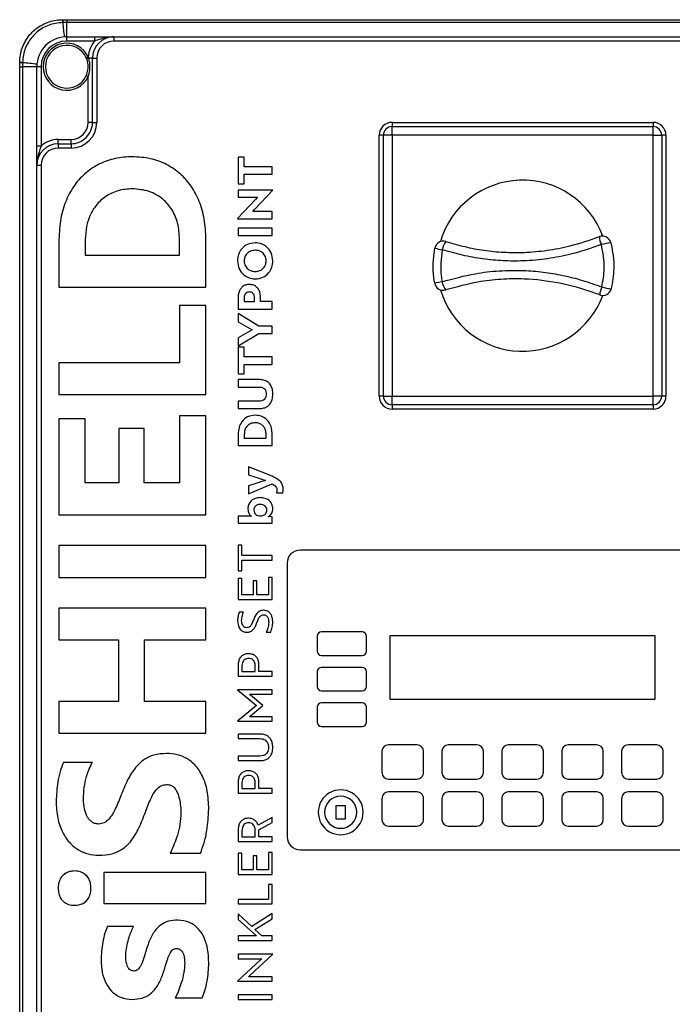
# Model space of a CAD drawing. Units: millimetres. Extents: x 4 to 416, y 4 to 293.
# Drawn here: x 165 to 184, y 120 to 148 of the extents above; entities that cross this region are included whole.
import ezdxf

# ---------------------------------------------------------------- set-up
doc = ezdxf.new("R2010")
doc.units = ezdxf.units.MM

msp = doc.modelspace()

# ---------------------------------------------------------------- linework, layer by layer
at = {"color": 7, "linetype": 'Continuous', "lineweight": 25}
for p, q in [((166.147, 148.312), (166.138, 148.311)), ((166.14, 148.396), (166.149, 148.396)), ((166.265, 148.312), (166.147, 148.312)), ((166.149, 148.396), (166.265, 148.396)), ((166.265, 148.396), (166.265, 148.312)), ((166.265, 148.396), (192.89, 148.396)), ((166.265, 147.896), (166.265, 148.312)), ((192.89, 148.312), (166.265, 148.312)), ((166.265, 147.771), (166.265, 147.896)), ((166.265, 147.896), (167.081, 147.896)), ((167.081, 147.771), (167.081, 147.896)), ((167.081, 147.896), (167.64, 147.896)), ((167.64, 147.896), (191.515, 147.896)), ((167.64, 147.896), (167.64, 147.771)), ((167.081, 147.771), (166.265, 147.771)), ((191.515, 147.771), (167.64, 147.771)), ((166.891, 147.305), (166.9, 147.271)), ((164.89, 147.137), (164.89, 147.146)), ((164.89, 147.021), (164.89, 147.137)), ((164.89, 147.021), (164.973, 147.021)), ((164.89, 110.083), (164.89, 147.021)), ((164.974, 147.138), (164.973, 147.021)), ((165.39, 147.021), (164.973, 147.021)), ((164.973, 147.021), (164.973, 110.083)), ((164.974, 147.148), (164.974, 147.138)), ((165.515, 147.021), (165.39, 147.021)), ((165.39, 144.705), (165.39, 147.021)), ((165.515, 147.021), (165.515, 144.705)), ((166.847, 147.248), (166.834, 147.28)), ((167.015, 147.271), (166.9, 147.271)), ((167.015, 147.271), (167.14, 147.271)), ((167.015, 145.396), (167.015, 147.271)), ((167.14, 147.271), (167.14, 145.396)), ((166.89, 145.396), (166.89, 146.734)), ((167.015, 145.396), (166.89, 145.396)), ((167.015, 145.396), (167.14, 145.396)), ((175.765, 145.396), (175.765, 145.271)), ((175.765, 145.396), (183.39, 145.396)), ((183.39, 145.396), (183.39, 145.271)), ((175.515, 145.021), (175.39, 145.021)), ((175.39, 137.396), (175.39, 145.021)), ((175.515, 137.396), (175.515, 145.021)), ((175.765, 145.021), (175.515, 145.021)), ((175.765, 145.021), (175.765, 145.271)), ((175.765, 145.271), (183.39, 145.271)), ((175.765, 145.021), (175.765, 137.396)), ((183.39, 145.021), (175.765, 145.021)), ((183.39, 145.021), (183.39, 145.271)), ((183.39, 137.396), (183.39, 145.021)), ((183.39, 145.021), (183.64, 145.021)), ((183.64, 145.021), (183.64, 137.396)), ((183.765, 145.021), (183.64, 145.021)), ((183.765, 145.021), (183.765, 137.396)), ((165.515, 144.705), (165.39, 144.705)), ((165.39, 144.146), (165.39, 144.705)), ((166.015, 144.771), (166.015, 144.896)), ((166.015, 144.896), (166.39, 144.896)), ((166.015, 144.771), (166.39, 144.771)), ((166.015, 144.771), (166.015, 144.646)), ((166.39, 144.771), (166.39, 144.896)), ((166.39, 144.771), (166.39, 144.646)), ((166.39, 144.646), (166.015, 144.646)), ((165.39, 144.146), (165.515, 144.146)), ((165.39, 112.958), (165.39, 144.146)), ((165.515, 144.146), (165.515, 112.958)), ((171.448, 144.379), (171.27, 144.379)), ((171.27, 144.379), (171.27, 143.598)), ((171.448, 144.096), (171.448, 144.379)), ((172.265, 144.096), (171.448, 144.096)), ((171.448, 143.598), (171.448, 143.88)), ((171.448, 143.88), (172.265, 143.88)), ((172.265, 143.88), (172.265, 144.096)), ((171.27, 143.598), (171.448, 143.598)), ((171.27, 143.419), (171.27, 143.206)), ((172.28, 143.419), (171.27, 143.419)), ((171.756, 142.858), (172.28, 143.412)), ((172.28, 143.412), (172.28, 143.419)), ((171.778, 143.141), (171.255, 142.589)), ((171.27, 143.206), (171.835, 143.206)), ((171.835, 143.206), (171.778, 143.141)), ((171.7, 142.792), (171.756, 142.858)), ((172.265, 142.792), (171.7, 142.792)), ((172.265, 142.581), (172.265, 142.792)), ((171.255, 142.589), (171.255, 142.581)), ((171.255, 142.581), (172.265, 142.581)), ((172.265, 142.306), (171.27, 142.306)), ((171.27, 142.306), (171.27, 142.09)), ((172.265, 142.09), (172.265, 142.306)), ((166.036, 141.973), (166.036, 140.582)), ((166.805, 141.961), (166.805, 141.514)), ((169.56, 141.514), (169.56, 141.973)), ((170.329, 140.582), (170.329, 141.985)), ((171.27, 142.09), (172.265, 142.09)), ((166.805, 141.514), (169.56, 141.514)), ((166.036, 140.582), (170.329, 140.582)), ((171.27, 140.271), (171.27, 139.943)), ((171.448, 140.277), (171.448, 140.159)), ((171.448, 140.159), (171.745, 140.159)), ((171.745, 140.159), (171.745, 140.282)), ((171.925, 140.159), (171.925, 140.271)), ((172.265, 140.159), (171.925, 140.159)), ((172.265, 139.943), (172.265, 140.159)), ((170.329, 140.048), (169.56, 140.048)), ((169.56, 140.048), (169.56, 138.373)), ((170.329, 137.441), (170.329, 140.048)), ((171.27, 139.943), (172.265, 139.943)), ((171.879, 139.444), (171.27, 139.811)), ((171.27, 139.811), (171.27, 139.568)), ((171.27, 139.568), (171.678, 139.336)), ((171.678, 139.336), (171.27, 139.105)), ((172.265, 139.444), (171.879, 139.444)), ((172.265, 139.228), (172.265, 139.444)), ((171.27, 138.863), (171.879, 139.228)), ((171.27, 139.105), (171.27, 138.863)), ((171.879, 139.228), (172.265, 139.228)), ((171.448, 138.825), (171.27, 138.825)), ((171.27, 138.825), (171.27, 138.044)), ((171.448, 138.542), (171.448, 138.825)), ((169.56, 138.373), (166.036, 138.373)), ((166.036, 138.373), (166.036, 137.441)), ((172.265, 138.542), (171.448, 138.542)), ((172.265, 138.326), (172.265, 138.542)), ((171.448, 138.044), (171.448, 138.326)), ((171.448, 138.326), (172.265, 138.326)), ((171.27, 138.044), (171.448, 138.044)), ((171.903, 137.879), (171.27, 137.879)), ((171.27, 137.879), (171.27, 137.663)), ((171.27, 137.663), (171.882, 137.663)), ((166.036, 137.441), (170.329, 137.441)), ((171.882, 137.251), (171.27, 137.251)), ((171.27, 137.251), (171.27, 137.035)), ((175.515, 137.396), (175.39, 137.396)), ((175.515, 137.396), (175.765, 137.396)), ((175.765, 137.146), (175.765, 137.396)), ((175.765, 137.396), (183.39, 137.396)), ((183.39, 137.146), (183.39, 137.396)), ((183.64, 137.396), (183.39, 137.396)), ((183.765, 137.396), (183.64, 137.396)), ((171.27, 137.035), (171.903, 137.035)), ((183.39, 137.146), (175.765, 137.146)), ((175.765, 137.146), (175.765, 137.021)), ((183.39, 137.021), (175.765, 137.021)), ((183.39, 137.146), (183.39, 137.021)), ((166.036, 136.731), (166.036, 133.931)), ((166.805, 136.731), (166.036, 136.731)), ((166.805, 134.862), (166.805, 136.731)), ((170.329, 136.822), (169.56, 136.822)), ((169.56, 136.822), (169.56, 134.862)), ((170.329, 133.931), (170.329, 136.822)), ((167.783, 136.447), (167.783, 134.862)), ((168.523, 136.447), (167.783, 136.447)), ((168.523, 134.862), (168.523, 136.447)), ((171.27, 136.277), (171.27, 135.955)), ((171.448, 136.274), (171.448, 136.171)), ((171.448, 136.171), (172.087, 136.171)), ((172.087, 136.171), (172.087, 136.277)), ((172.265, 135.955), (172.265, 136.28)), ((171.27, 135.955), (172.265, 135.955)), ((172.259, 135.057), (171.574, 135.329)), ((171.574, 135.329), (171.574, 135.102)), ((171.574, 135.102), (171.814, 135.02)), ((167.783, 134.862), (166.805, 134.862)), ((169.56, 134.862), (168.523, 134.862)), ((171.814, 134.853), (171.574, 134.772)), ((171.574, 134.542), (172.265, 134.831)), ((171.574, 134.772), (171.574, 134.542)), ((172.391, 134.57), (172.572, 134.57)), ((166.036, 133.931), (170.329, 133.931)), ((171.599, 133.892), (171.27, 133.892)), ((171.27, 133.892), (171.27, 133.681)), ((171.656, 133.89), (171.656, 133.887)), ((172.156, 133.873), (172.156, 133.876)), ((172.265, 133.872), (172.201, 133.876)), ((172.265, 133.681), (172.265, 133.872)), ((171.27, 133.681), (172.265, 133.681)), ((170.329, 133.034), (166.036, 133.034)), ((166.036, 133.034), (166.036, 132.102)), ((170.329, 132.102), (170.329, 133.034)), ((171.27, 133.047), (171.27, 132.297)), ((171.382, 133.047), (171.27, 133.047)), ((171.382, 132.738), (171.382, 133.047)), ((172.265, 132.738), (171.382, 132.738)), ((172.265, 132.604), (172.265, 132.738)), ((186.077, 132.896), (173.077, 132.896)), ((171.382, 132.297), (171.382, 132.604)), ((171.382, 132.604), (172.265, 132.604)), ((172.702, 132.521), (172.702, 124.521)), ((166.036, 132.102), (170.329, 132.102)), ((171.27, 132.297), (171.382, 132.297)), ((171.382, 132.074), (171.27, 132.074)), ((171.27, 132.074), (171.27, 131.454)), ((171.382, 131.589), (171.382, 132.074)), ((172.153, 132.095), (172.153, 131.589)), ((172.265, 132.095), (172.153, 132.095)), ((172.265, 131.454), (172.265, 132.095)), ((171.705, 131.998), (171.705, 131.589)), ((171.817, 131.998), (171.705, 131.998)), ((171.817, 131.589), (171.817, 131.998)), ((171.705, 131.589), (171.382, 131.589)), ((172.153, 131.589), (171.817, 131.589)), ((170.329, 131.205), (166.036, 131.205)), ((166.036, 131.205), (166.036, 130.274)), ((170.329, 130.274), (170.329, 131.205)), ((171.27, 131.454), (172.265, 131.454)), ((171.43, 131.086), (171.305, 131.086)), ((172.092, 130.503), (172.223, 130.503)), ((173.581, 130.385), (173.581, 129.948)), ((174.893, 130.51), (173.706, 130.51)), ((175.018, 129.948), (175.018, 130.385)), ((175.702, 130.396), (175.702, 128.539)), ((183.452, 130.396), (175.702, 130.396)), ((183.452, 128.539), (183.452, 130.396)), ((166.036, 130.274), (167.771, 130.274)), ((167.771, 130.274), (167.771, 128.477)), ((168.535, 128.477), (168.535, 130.274)), ((168.535, 130.274), (170.329, 130.274)), ((173.706, 129.823), (174.893, 129.823)), ((171.27, 129.528), (171.27, 129.218)), ((171.382, 129.524), (171.382, 129.353)), ((171.766, 129.353), (171.766, 129.535)), ((171.878, 129.353), (171.878, 129.528)), ((174.893, 129.473), (173.706, 129.473)), ((171.27, 129.218), (172.265, 129.218)), ((171.382, 129.353), (171.766, 129.353)), ((172.265, 129.353), (171.878, 129.353)), ((172.265, 129.218), (172.265, 129.353)), ((173.581, 129.348), (173.581, 128.91)), ((175.018, 128.91), (175.018, 129.348)), ((172.265, 128.82), (171.253, 128.82)), ((171.253, 128.82), (171.253, 128.819)), ((171.253, 128.819), (171.805, 128.36)), ((171.631, 128.663), (171.599, 128.69)), ((171.599, 128.69), (172.265, 128.69)), ((171.991, 128.36), (171.631, 128.663)), ((172.265, 128.69), (172.265, 128.82)), ((173.706, 128.785), (174.893, 128.785)), ((167.771, 128.477), (166.036, 128.477)), ((166.036, 128.477), (166.036, 127.546)), ((170.329, 128.477), (168.535, 128.477)), ((170.329, 127.546), (170.329, 128.477)), ((171.805, 128.36), (171.253, 127.903)), ((171.631, 128.059), (171.991, 128.36)), ((173.581, 128.31), (173.581, 127.873)), ((174.893, 128.435), (173.706, 128.435)), ((175.018, 127.873), (175.018, 128.31)), ((175.702, 128.539), (183.452, 128.539)), ((171.599, 128.032), (171.631, 128.059)), ((172.265, 128.032), (171.599, 128.032)), ((172.265, 127.902), (172.265, 128.032)), ((171.253, 127.903), (171.253, 127.902)), ((171.253, 127.902), (172.265, 127.902)), ((173.706, 127.748), (174.893, 127.748)), ((166.036, 127.546), (170.329, 127.546)), ((171.27, 127.524), (171.27, 127.39)), ((171.917, 127.524), (171.27, 127.524)), ((171.27, 127.39), (171.907, 127.39)), ((176.496, 127.208), (175.659, 127.208)), ((178.246, 127.208), (177.409, 127.208)), ((179.996, 127.208), (179.159, 127.208)), ((181.746, 127.208), (180.909, 127.208)), ((183.496, 127.208), (182.659, 127.208)), ((171.907, 126.881), (171.27, 126.881)), ((171.27, 126.881), (171.27, 126.747)), ((175.471, 127.021), (175.471, 126.396)), ((176.684, 126.396), (176.684, 127.021)), ((177.221, 127.021), (177.221, 126.396)), ((178.434, 126.396), (178.434, 127.021)), ((178.971, 127.021), (178.971, 126.396)), ((180.184, 126.396), (180.184, 127.021)), ((180.721, 127.021), (180.721, 126.396)), ((181.934, 126.396), (181.934, 127.021)), ((182.471, 127.021), (182.471, 126.396)), ((183.684, 126.396), (183.684, 127.021)), ((167.014, 126.697), (166.167, 126.697)), ((171.27, 126.747), (171.917, 126.747)), ((171.27, 126.11), (171.27, 125.8)), ((171.382, 126.106), (171.382, 125.935)), ((171.766, 125.935), (171.766, 126.117)), ((171.878, 125.935), (171.878, 126.11)), ((175.659, 126.208), (176.496, 126.208)), ((177.409, 126.208), (178.246, 126.208)), ((179.159, 126.208), (179.996, 126.208)), ((180.909, 126.208), (181.746, 126.208)), ((182.659, 126.208), (183.496, 126.208)), ((171.27, 125.8), (172.265, 125.8)), ((171.382, 125.935), (171.766, 125.935)), ((172.265, 125.935), (171.878, 125.935)), ((172.265, 125.8), (172.265, 125.935)), ((176.496, 125.833), (175.659, 125.833)), ((178.246, 125.833), (177.409, 125.833)), ((179.996, 125.833), (179.159, 125.833)), ((181.746, 125.833), (180.909, 125.833)), ((183.496, 125.833), (182.659, 125.833)), ((174.406, 125.432), (174.124, 125.432)), ((174.124, 125.432), (174.124, 125.047)), ((174.406, 125.047), (174.406, 125.432)), ((175.471, 125.646), (175.471, 125.021)), ((176.684, 125.021), (176.684, 125.646)), ((177.221, 125.646), (177.221, 125.021)), ((178.434, 125.021), (178.434, 125.646)), ((178.971, 125.646), (178.971, 125.021)), ((180.184, 125.021), (180.184, 125.646)), ((180.721, 125.646), (180.721, 125.021)), ((181.934, 125.021), (181.934, 125.646)), ((182.471, 125.646), (182.471, 125.021)), ((183.684, 125.021), (183.684, 125.646)), ((172.265, 125.088), (171.853, 124.86)), ((171.875, 124.73), (172.265, 124.938)), ((172.265, 124.938), (172.265, 125.088)), ((174.124, 125.047), (174.406, 125.047)), ((171.27, 124.711), (171.27, 124.385)), ((171.382, 124.707), (171.382, 124.519)), ((171.766, 124.519), (171.766, 124.718)), ((171.875, 124.519), (171.875, 124.73)), ((175.659, 124.833), (176.496, 124.833)), ((177.409, 124.833), (178.246, 124.833)), ((179.159, 124.833), (179.996, 124.833)), ((180.909, 124.833), (181.746, 124.833)), ((182.659, 124.833), (183.496, 124.833)), ((171.27, 124.385), (172.265, 124.385)), ((171.382, 124.519), (171.766, 124.519)), ((172.265, 124.519), (171.875, 124.519)), ((172.265, 124.385), (172.265, 124.519)), ((169.286, 124.042), (170.168, 124.042)), ((171.382, 124.042), (171.27, 124.042)), ((171.27, 124.042), (171.27, 123.423)), ((171.382, 123.557), (171.382, 124.042)), ((172.265, 124.063), (172.153, 124.063)), ((172.153, 124.063), (172.153, 123.557)), ((172.265, 123.423), (172.265, 124.063)), ((173.077, 124.146), (186.077, 124.146)), ((171.817, 123.967), (171.705, 123.967)), ((171.705, 123.967), (171.705, 123.557)), ((171.817, 123.557), (171.817, 123.967)), ((167.348, 123.476), (167.348, 122.569)), ((170.329, 123.476), (167.348, 123.476)), ((170.329, 122.569), (170.329, 123.476)), ((171.27, 123.423), (172.265, 123.423)), ((171.705, 123.557), (171.382, 123.557)), ((172.153, 123.557), (171.817, 123.557)), ((172.265, 123.129), (172.153, 123.129)), ((172.153, 123.129), (172.153, 122.695)), ((172.265, 122.56), (172.265, 123.129)), ((167.348, 122.569), (170.329, 122.569)), ((172.153, 122.695), (171.27, 122.695)), ((171.27, 122.695), (171.27, 122.56)), ((171.27, 122.56), (172.265, 122.56)), ((171.669, 121.904), (171.27, 122.275)), ((171.27, 122.275), (171.27, 122.109)), ((172.265, 122.281), (171.669, 121.904)), ((172.265, 122.124), (172.265, 122.281)), ((171.27, 122.109), (171.802, 121.628)), ((171.762, 121.813), (172.265, 122.124)), ((168.213, 121.9), (167.449, 121.9)), ((171.959, 121.628), (171.762, 121.813)), ((171.27, 121.628), (171.27, 121.493)), ((171.802, 121.628), (171.27, 121.628)), ((171.27, 121.493), (172.265, 121.493)), ((172.265, 121.628), (171.959, 121.628)), ((172.265, 121.493), (172.265, 121.628)), ((171.924, 120.928), (171.253, 120.302)), ((172.281, 121.095), (171.27, 121.095)), ((171.27, 121.095), (171.27, 120.96)), ((171.27, 120.96), (171.958, 120.96)), ((171.611, 120.467), (172.281, 121.093)), ((171.958, 120.96), (171.924, 120.928)), ((172.281, 121.093), (172.281, 121.095)), ((171.253, 120.302), (171.253, 120.3)), ((171.253, 120.3), (172.265, 120.3)), ((171.577, 120.435), (171.611, 120.467)), ((172.265, 120.435), (171.577, 120.435)), ((172.265, 120.3), (172.265, 120.435)), ((169.435, 119.814), (170.216, 119.814)), ((172.265, 119.902), (171.27, 119.902)), ((171.27, 119.902), (171.27, 119.767)), ((171.27, 119.767), (172.265, 119.767)), ((172.265, 119.767), (172.265, 119.902))]:
    msp.add_line(p, q, dxfattribs=at)
at = {"color": 7, "linetype": 'Continuous', "lineweight": 25, "flags": 128}
for points in [[(166.891, 147.305), (166.88, 147.3), (166.869, 147.295), (166.859, 147.291), (166.85, 147.287), (166.843, 147.284), (166.838, 147.281), (166.835, 147.28), (166.834, 147.28)], [(166.833, 146.76), (166.834, 146.76), (166.837, 146.758), (166.843, 146.756), (166.85, 146.753), (166.858, 146.749), (166.868, 146.744), (166.879, 146.739), (166.89, 146.734)]]:
    msp.add_lwpolyline(points, dxfattribs=at)
at = {"color": 7, "linetype": 'Continuous', "lineweight": 25}
for centre, radius, start, end in [((167.335, 148.328), 1.197, 176.7633, 180.8017), ((167.588, 148.328), 1.441, 177.3168, 180.6656), ((171.699, 148.692), 5.565, 183.919, 188.2568), ((166.265, 147.021), 0.875, 90, 180), ((167.64, 147.271), 0.625, 90, 180), ((166.265, 147.021), 0.75, 90.0001, 180), ((166.265, 147.021), 0.688, 24.4592, 335.38), ((166.265, 147.021), 0.625, 24.4592, 335.38), ((167.64, 147.271), 0.75, 138.1896, 177.3515), ((167.64, 147.271), 0.5, 90, 180), ((164.957, 145.95), 1.197, 89.1974, 93.2362), ((164.957, 145.696), 1.442, 89.3354, 92.6815), ((164.594, 141.586), 5.565, 81.7434, 86.0808), ((167.058, 146.829), 0.469, 109.6488, 116.7118), ((166.39, 145.396), 0.75, 270, 360), ((166.39, 145.396), 0.625, 269.9999, 0.0001), ((166.39, 145.396), 0.5, 270, 360), ((175.765, 145.021), 0.375, 90.0002, 179.9998), ((183.39, 145.021), 0.375, 0.0001, 89.9999), ((175.765, 145.021), 0.25, 90, 179.9999), ((183.39, 145.021), 0.25, 0.0002, 90.0001), ((166.015, 144.146), 0.625, 90, 180), ((166.015, 144.146), 0.75, 90.0002, 131.8102), ((166.015, 144.146), 0.5, 90, 180), ((179.577, 141.208), 2.5, 20.2615, 163.6573), ((177.262, 141.676), 0.25, 72.4953, 170.0398), ((177.828, 141.557), 0.607, 143.9309, 168.6874), ((181.909, 141.824), 0.25, 13.0697, 110.8099), ((182.38, 142.076), 0.56, 181.8256, 206.6964), ((182.563, 139.213), 2.699, 98.7425, 104.6616), ((177.63, 144.23), 2.584, 256.2692, 261.1726), ((177.623, 138.282), 2.488, 99.1771, 104.2704), ((177.256, 140.738), 0.25, 190.3535, 287.5561), ((177.822, 140.858), 0.608, 191.3653, 216.1143), ((179.577, 141.208), 2.5, 196.4567, 339.6115), ((182.393, 140.335), 0.56, 153.211, 178.0691), ((181.922, 140.587), 0.25, 249.0939, 345.5758), ((182.575, 142.94), 2.45, 253.8236, 260.3423), ((175.765, 137.396), 0.375, 180.0003, 269.9996), ((175.765, 137.396), 0.25, 180.0003, 269.9996), ((183.39, 137.396), 0.25, 270.0003, 359.9997), ((183.39, 137.396), 0.375, 270.0003, 359.9998), ((173.077, 132.521), 0.375, 89.9999, 180.0002), ((173.706, 130.385), 0.125, 90.0004, 179.9997), ((174.893, 130.385), 0.125, 0.0003, 89.9996), ((173.706, 129.948), 0.125, 180.0003, 269.9996), ((174.893, 129.948), 0.125, 270.0004, 359.9997), ((173.706, 129.348), 0.125, 90.0004, 179.9997), ((174.893, 129.348), 0.125, 0.0003, 89.9996), ((173.706, 128.91), 0.125, 180.0003, 269.9996), ((174.893, 128.91), 0.125, 270.0004, 359.9997), ((173.706, 128.31), 0.125, 90.0004, 179.9997), ((174.893, 128.31), 0.125, 0.0003, 89.9996), ((173.706, 127.873), 0.125, 180.0003, 269.9996), ((174.893, 127.873), 0.125, 270.0004, 359.9997), ((175.659, 127.021), 0.188, 90.0004, 180), ((176.496, 127.021), 0.188, 0, 89.9996), ((177.409, 127.021), 0.188, 90.0004, 180), ((178.246, 127.021), 0.188, 359.9999, 89.9997), ((179.159, 127.021), 0.188, 90.0003, 180.0001), ((179.996, 127.021), 0.188, 0.0001, 89.9994), ((180.909, 127.021), 0.188, 90.0006, 179.9999), ((181.746, 127.021), 0.188, 359.9999, 89.9997), ((182.659, 127.021), 0.188, 90.0005, 180.0001), ((183.496, 127.021), 0.188, 359.9999, 89.9998), ((175.659, 126.396), 0.187, 179.9996, 270.0006), ((176.496, 126.396), 0.187, 269.9995, 0.0004), ((177.409, 126.396), 0.187, 179.9996, 270.0005), ((178.246, 126.396), 0.187, 269.9994, 0.0005), ((179.159, 126.396), 0.187, 179.9995, 270.0006), ((179.996, 126.396), 0.187, 269.9996, 0.0003), ((180.909, 126.396), 0.187, 179.9997, 270.0004), ((181.746, 126.396), 0.187, 269.9994, 0.0005), ((182.659, 126.396), 0.187, 179.9995, 270.0005), ((183.496, 126.396), 0.187, 269.9992, 0.0005), ((174.265, 125.239), 0.656, 359.9999, 180.0001), ((175.659, 125.646), 0.187, 89.9994, 180.0004), ((176.496, 125.646), 0.187, 359.9996, 90.0005), ((177.409, 125.646), 0.187, 89.9995, 180.0004), ((178.246, 125.646), 0.187, 359.9995, 90.0006), ((179.159, 125.646), 0.187, 89.9994, 180.0005), ((179.996, 125.646), 0.187, 359.9997, 90.0004), ((180.909, 125.646), 0.187, 89.9996, 180.0003), ((181.746, 125.646), 0.187, 359.9995, 90.0006), ((182.659, 125.646), 0.187, 89.9995, 180.0005), ((183.496, 125.646), 0.187, 359.9995, 90.0008), ((174.265, 125.239), 0.469, 0.0001, 179.9999), ((174.265, 125.239), 0.656, 179.9999, 0.0001), ((174.265, 125.239), 0.469, 180.0001, 359.9999), ((175.659, 125.021), 0.188, 180, 269.9996), ((176.496, 125.021), 0.188, 270.0004, 360), ((177.409, 125.021), 0.188, 180, 269.9996), ((178.246, 125.021), 0.188, 270.0003, 0.0001), ((179.159, 125.021), 0.188, 179.9999, 269.9997), ((179.996, 125.021), 0.188, 270.0006, 359.9999), ((180.909, 125.021), 0.188, 180.0001, 269.9994), ((181.746, 125.021), 0.188, 270.0003, 0.0001), ((182.659, 125.021), 0.188, 179.9999, 269.9995), ((183.496, 125.021), 0.188, 270.0002, 0.0001), ((173.077, 124.521), 0.375, 180.0003, 269.9996)]:
    msp.add_arc(centre, radius, start, end, dxfattribs=at)
for points, knots in [([(164.89, 147.146), (164.89, 147.149), (164.89, 147.292), (164.941, 147.576), (165.103, 147.863), (165.32, 148.104), (165.59, 148.294), (165.91, 148.388), (166.095, 148.394), (166.14, 148.396)], [0, 0, 0, 0, 0.004621, 0.219304, 0.433951, 0.500013, 0.716218, 0.930812, 1, 1, 1, 1]), ([(166.138, 148.311), (166.005, 148.296), (165.739, 148.265), (165.387, 148.054), (165.125, 147.749), (164.995, 147.427), (164.98, 147.221), (164.974, 147.148)], [0, 0, 0, 0, 0.219815, 0.43961, 0.659127, 0.878565, 1, 1, 1, 1]), ([(167.64, 147.896), (167.639, 147.896), (167.634, 147.896), (167.614, 147.896), (167.471, 147.89), (167.287, 147.843), (167.126, 147.787), (167.081, 147.771)], [0, 0, 0, 0, 0.002991, 0.024874, 0.108665, 0.748285, 1, 1, 1, 1]), ([(166.833, 146.76), (166.853, 146.815), (166.896, 146.933), (166.893, 147.105), (166.86, 147.209), (166.847, 147.248)], [0, 0, 0, 0, 0.344539, 0.75582, 1, 1, 1, 1]), ([(166.9, 147.271), (166.909, 147.228), (166.934, 147.111), (166.936, 146.928), (166.904, 146.794), (166.89, 146.734)], [0, 0, 0, 0, 0.242309, 0.659012, 1, 1, 1, 1]), ([(165.515, 144.705), (165.499, 144.659), (165.442, 144.498), (165.395, 144.315), (165.39, 144.172), (165.39, 144.151), (165.39, 144.146), (165.39, 144.146)], [0, 0, 0, 0, 0.251714, 0.891334, 0.975126, 0.997009, 1, 1, 1, 1]), ([(168.183, 144.392), (168.013, 144.383), (167.683, 144.363), (167.219, 144.199), (166.818, 143.939), (166.482, 143.579), (166.229, 143.122), (166.065, 142.574), (166.046, 142.18), (166.036, 141.973)], [0, 0, 0, 0, 0.140004, 0.272236, 0.401257, 0.53177, 0.675023, 0.829692, 1, 1, 1, 1]), ([(170.329, 141.985), (170.32, 142.182), (170.303, 142.558), (170.153, 143.083), (169.918, 143.532), (169.594, 143.903), (169.188, 144.181), (168.705, 144.361), (168.36, 144.382), (168.183, 144.392)], [0, 0, 0, 0, 0.1626957, 0.31099, 0.4485839, 0.5796361, 0.7148262, 0.8532091, 1, 1, 1, 1]), ([(168.183, 143.455), (168.043, 143.445), (167.771, 143.425), (167.398, 143.25), (167.119, 142.994), (166.935, 142.683), (166.825, 142.34), (166.812, 142.092), (166.805, 141.961)], [0, 0, 0, 0, 0.183066, 0.357095, 0.530698, 0.673732, 0.828342, 1, 1, 1, 1]), ([(169.56, 141.973), (169.55, 142.135), (169.531, 142.441), (169.355, 142.852), (169.072, 143.182), (168.667, 143.414), (168.347, 143.441), (168.183, 143.455)], [0, 0, 0, 0, 0.213731, 0.402943, 0.578862, 0.783517, 1, 1, 1, 1]), ([(171.767, 141.879), (171.69, 141.869), (171.538, 141.85), (171.369, 141.712), (171.268, 141.538), (171.257, 141.414), (171.251, 141.35)], [0, 0, 0, 0, 0.280274, 0.550231, 0.767633, 1, 1, 1, 1]), ([(172.284, 141.35), (172.275, 141.431), (172.257, 141.587), (172.12, 141.76), (171.949, 141.861), (171.829, 141.873), (171.767, 141.879)], [0, 0, 0, 0, 0.2920611, 0.5633539, 0.7764908, 1, 1, 1, 1]), ([(181.88, 141.824), (181.586, 141.723), (181.071, 141.547), (180.303, 141.401), (179.639, 141.339), (179.008, 141.343), (178.413, 141.4), (177.819, 141.506), (177.428, 141.62), (177.233, 141.676)], [0, 0, 0, 0, 0.1966719, 0.3443024, 0.4934022, 0.6181204, 0.7428503, 0.8714007, 1, 1, 1, 1]), ([(177.338, 141.915), (177.52, 141.861), (177.886, 141.755), (178.453, 141.651), (179.032, 141.594), (179.649, 141.589), (180.295, 141.648), (181.036, 141.789), (181.536, 141.96), (181.821, 142.058)], [0, 0, 0, 0, 0.124804, 0.249556, 0.37795, 0.50633, 0.653775, 0.802793, 1, 1, 1, 1]), ([(181.893, 140.587), (181.925, 140.767), (181.977, 141.061), (181.949, 141.479), (181.903, 141.709), (181.88, 141.824)], [0, 0, 0, 0, 0.4366467, 0.7162097, 1, 1, 1, 1]), ([(182.153, 141.881), (182.178, 141.757), (182.228, 141.508), (182.258, 141.05), (182.2, 140.724), (182.164, 140.525)], [0, 0, 0, 0, 0.276792, 0.557376, 1, 1, 1, 1]), ([(171.767, 141.661), (171.72, 141.656), (171.627, 141.645), (171.521, 141.565), (171.456, 141.462), (171.449, 141.388), (171.446, 141.35)], [0, 0, 0, 0, 0.285264, 0.556561, 0.771317, 1, 1, 1, 1]), ([(172.089, 141.35), (172.083, 141.398), (172.072, 141.492), (171.985, 141.593), (171.879, 141.651), (171.805, 141.658), (171.767, 141.661)], [0, 0, 0, 0, 0.286833, 0.556717, 0.772543, 1, 1, 1, 1]), ([(177.01, 140.693), (177, 140.758), (176.968, 140.957), (176.958, 141.303), (176.997, 141.579), (177.016, 141.719)], [0, 0, 0, 0, 0.190333, 0.587746, 1, 1, 1, 1]), ([(177.233, 141.676), (177.215, 141.547), (177.18, 141.294), (177.189, 140.978), (177.217, 140.797), (177.226, 140.738)], [0, 0, 0, 0, 0.4160153, 0.8118296, 1, 1, 1, 1]), ([(171.251, 141.35), (171.26, 141.27), (171.278, 141.114), (171.417, 140.94), (171.587, 140.839), (171.707, 140.828), (171.767, 140.822)], [0, 0, 0, 0, 0.2925686, 0.5649203, 0.778243, 1, 1, 1, 1]), ([(171.446, 141.35), (171.452, 141.302), (171.463, 141.209), (171.551, 141.107), (171.656, 141.049), (171.73, 141.043), (171.767, 141.039)], [0, 0, 0, 0, 0.287108, 0.557584, 0.773511, 1, 1, 1, 1]), ([(171.767, 140.822), (171.845, 140.831), (171.997, 140.85), (172.167, 140.988), (172.267, 141.163), (172.278, 141.286), (172.284, 141.35)], [0, 0, 0, 0, 0.281336, 0.550444, 0.767276, 1, 1, 1, 1]), ([(171.767, 141.039), (171.815, 141.045), (171.908, 141.055), (172.015, 141.135), (172.079, 141.238), (172.086, 141.312), (172.089, 141.35)], [0, 0, 0, 0, 0.286285, 0.557177, 0.771507, 1, 1, 1, 1]), ([(177.226, 140.738), (177.549, 140.827), (178.096, 140.979), (178.896, 141.069), (179.559, 141.08), (180.18, 141.029), (180.757, 140.932), (181.331, 140.788), (181.706, 140.654), (181.893, 140.587)], [0, 0, 0, 0, 0.210418, 0.357387, 0.505907, 0.6277, 0.74952, 0.874733, 1, 1, 1, 1]), ([(181.833, 140.354), (181.768, 140.378), (181.385, 140.52), (180.653, 140.722), (179.744, 140.832), (178.944, 140.82), (178.173, 140.732), (177.643, 140.586), (177.331, 140.5)], [0, 0, 0, 0, 0.044954, 0.267197, 0.49422, 0.640957, 0.789293, 1, 1, 1, 1]), ([(171.597, 140.659), (171.56, 140.657), (171.49, 140.652), (171.397, 140.603), (171.325, 140.523), (171.278, 140.408), (171.273, 140.319), (171.27, 140.271)], [0, 0, 0, 0, 0.192826, 0.365158, 0.534814, 0.751268, 1, 1, 1, 1]), ([(171.597, 140.441), (171.58, 140.44), (171.548, 140.438), (171.506, 140.417), (171.473, 140.383), (171.452, 140.334), (171.449, 140.297), (171.448, 140.277)], [0, 0, 0, 0, 0.203455, 0.381283, 0.551221, 0.762126, 1, 1, 1, 1]), ([(171.925, 140.271), (171.923, 140.312), (171.919, 140.389), (171.884, 140.495), (171.822, 140.584), (171.723, 140.649), (171.641, 140.656), (171.597, 140.659)], [0, 0, 0, 0, 0.213572, 0.402785, 0.575461, 0.775693, 1, 1, 1, 1]), ([(171.745, 140.282), (171.744, 140.299), (171.743, 140.33), (171.727, 140.374), (171.699, 140.41), (171.654, 140.437), (171.617, 140.439), (171.597, 140.441)], [0, 0, 0, 0, 0.202096, 0.38351, 0.553522, 0.759498, 1, 1, 1, 1]), ([(172.284, 137.457), (172.282, 137.503), (172.277, 137.59), (172.232, 137.707), (172.156, 137.802), (172.042, 137.868), (171.951, 137.875), (171.903, 137.879)], [0, 0, 0, 0, 0.215518, 0.403714, 0.576225, 0.778081, 1, 1, 1, 1]), ([(171.882, 137.663), (171.905, 137.662), (171.947, 137.66), (172.005, 137.637), (172.052, 137.596), (172.084, 137.534), (172.088, 137.484), (172.089, 137.457)], [0, 0, 0, 0, 0.203893, 0.383506, 0.552132, 0.759131, 1, 1, 1, 1]), ([(172.089, 137.457), (172.088, 137.434), (172.086, 137.392), (172.062, 137.334), (172.02, 137.287), (171.958, 137.256), (171.908, 137.253), (171.882, 137.251)], [0, 0, 0, 0, 0.20595, 0.386307, 0.555512, 0.762512, 1, 1, 1, 1]), ([(171.903, 137.035), (171.944, 137.038), (172.022, 137.043), (172.128, 137.093), (172.215, 137.178), (172.274, 137.304), (172.281, 137.404), (172.284, 137.457)], [0, 0, 0, 0, 0.190418, 0.364306, 0.534838, 0.750178, 1, 1, 1, 1]), ([(171.767, 136.838), (171.691, 136.829), (171.54, 136.812), (171.375, 136.666), (171.284, 136.479), (171.275, 136.347), (171.27, 136.277)], [0, 0, 0, 0, 0.271758, 0.53062, 0.749948, 1, 1, 1, 1]), ([(172.265, 136.28), (172.261, 136.34), (172.254, 136.453), (172.194, 136.606), (172.093, 136.732), (171.946, 136.822), (171.828, 136.832), (171.767, 136.838)], [0, 0, 0, 0, 0.213778, 0.404013, 0.580046, 0.783442, 1, 1, 1, 1]), ([(171.767, 136.62), (171.719, 136.615), (171.625, 136.605), (171.518, 136.518), (171.458, 136.402), (171.452, 136.319), (171.448, 136.274)], [0, 0, 0, 0, 0.2705645, 0.5301489, 0.7488617, 1, 1, 1, 1]), ([(172.087, 136.277), (172.084, 136.315), (172.08, 136.385), (172.039, 136.481), (171.973, 136.557), (171.88, 136.611), (171.806, 136.617), (171.767, 136.62)], [0, 0, 0, 0, 0.213733, 0.402942, 0.578863, 0.783518, 1, 1, 1, 1]), ([(171.814, 135.02), (171.836, 135.013), (171.886, 134.996), (171.973, 134.971), (172.037, 134.948), (172.071, 134.936)], [0, 0, 0, 0, 0.252774, 0.590392, 1, 1, 1, 1]), ([(172.071, 134.936), (172.023, 134.922), (171.937, 134.896), (171.852, 134.867), (171.814, 134.853)], [0, 0, 0, 0, 0.561328, 1, 1, 1, 1]), ([(172.583, 134.725), (172.574, 134.764), (172.557, 134.844), (172.448, 134.972), (172.334, 135.023), (172.259, 135.057)], [0, 0, 0, 0, 0.2447469, 0.4982292, 1, 1, 1, 1]), ([(172.265, 134.831), (172.286, 134.82), (172.326, 134.8), (172.372, 134.758), (172.4, 134.707), (172.403, 134.672), (172.404, 134.653)], [0, 0, 0, 0, 0.292642, 0.560787, 0.768625, 1, 1, 1, 1]), ([(172.404, 134.653), (172.404, 134.634), (172.402, 134.606), (172.393, 134.579), (172.391, 134.57)], [0, 0, 0, 0, 0.672447, 1, 1, 1, 1]), ([(172.572, 134.57), (172.573, 134.575), (172.577, 134.585), (172.581, 134.607), (172.583, 134.625), (172.584, 134.636)], [0, 0, 0, 0, 0.200017, 0.475338, 1, 1, 1, 1]), ([(172.584, 134.636), (172.585, 134.652), (172.587, 134.682), (172.584, 134.711), (172.583, 134.725)], [0, 0, 0, 0, 0.53597, 1, 1, 1, 1]), ([(171.919, 134.431), (171.88, 134.429), (171.805, 134.424), (171.704, 134.382), (171.623, 134.315), (171.566, 134.221), (171.558, 134.146), (171.555, 134.109)], [0, 0, 0, 0, 0.21859, 0.412093, 0.590333, 0.792825, 1, 1, 1, 1]), ([(172.284, 134.105), (172.278, 134.153), (172.267, 134.25), (172.174, 134.359), (172.052, 134.421), (171.966, 134.428), (171.919, 134.431)], [0, 0, 0, 0, 0.265337, 0.526068, 0.7475, 1, 1, 1, 1]), ([(171.555, 134.109), (171.557, 134.082), (171.56, 134.031), (171.587, 133.967), (171.618, 133.92), (171.644, 133.9), (171.656, 133.89)], [0, 0, 0, 0, 0.324177, 0.613393, 0.817416, 1, 1, 1, 1]), ([(171.919, 134.233), (171.899, 134.232), (171.861, 134.23), (171.809, 134.209), (171.766, 134.176), (171.735, 134.127), (171.731, 134.087), (171.729, 134.067)], [0, 0, 0, 0, 0.213322, 0.40496, 0.582712, 0.786362, 1, 1, 1, 1]), ([(171.729, 134.067), (171.732, 134.043), (171.737, 133.994), (171.783, 133.937), (171.847, 133.903), (171.894, 133.899), (171.919, 133.897)], [0, 0, 0, 0, 0.250785, 0.5091552, 0.7341881, 1, 1, 1, 1]), ([(172.11, 134.067), (172.107, 134.092), (172.1, 134.143), (172.05, 134.198), (171.987, 134.229), (171.943, 134.232), (171.919, 134.233)], [0, 0, 0, 0, 0.269652, 0.531226, 0.752361, 1, 1, 1, 1]), ([(171.919, 133.897), (171.941, 133.899), (171.982, 133.901), (172.035, 133.925), (172.077, 133.961), (172.105, 134.01), (172.108, 134.048), (172.11, 134.067)], [0, 0, 0, 0, 0.228448, 0.425122, 0.60343, 0.803022, 1, 1, 1, 1]), ([(172.156, 133.876), (172.175, 133.888), (172.215, 133.914), (172.268, 133.992), (172.278, 134.061), (172.284, 134.105)], [0, 0, 0, 0, 0.248086, 0.525374, 1, 1, 1, 1]), ([(171.656, 133.887), (171.647, 133.889), (171.628, 133.892), (171.609, 133.892), (171.599, 133.892)], [0, 0, 0, 0, 0.47177, 1, 1, 1, 1]), ([(172.201, 133.876), (172.192, 133.877), (172.177, 133.878), (172.162, 133.875), (172.156, 133.873)], [0, 0, 0, 0, 0.608228, 1, 1, 1, 1]), ([(171.305, 131.086), (171.29, 131.045), (171.26, 130.964), (171.256, 130.878), (171.253, 130.835)], [0, 0, 0, 0, 0.50574, 1, 1, 1, 1]), ([(171.372, 130.843), (171.376, 130.893), (171.383, 130.978), (171.417, 131.056), (171.43, 131.086)], [0, 0, 0, 0, 0.602224, 1, 1, 1, 1]), ([(172.011, 131.14), (171.973, 131.136), (171.898, 131.129), (171.781, 131.027), (171.741, 130.923), (171.715, 130.852)], [0, 0, 0, 0, 0.25334, 0.49714, 1, 1, 1, 1]), ([(171.82, 130.784), (171.834, 130.823), (171.858, 130.89), (171.907, 130.967), (171.964, 131.004), (172.001, 131.007), (172.02, 131.008)], [0, 0, 0, 0, 0.390125, 0.658977, 0.826613, 1, 1, 1, 1]), ([(172.281, 130.795), (172.28, 130.832), (172.276, 130.901), (172.246, 130.995), (172.194, 131.073), (172.113, 131.13), (172.045, 131.136), (172.011, 131.14)], [0, 0, 0, 0, 0.224292, 0.419801, 0.594326, 0.789772, 1, 1, 1, 1]), ([(172.02, 131.008), (172.031, 131.007), (172.052, 131.006), (172.082, 130.992), (172.107, 130.972), (172.135, 130.934), (172.158, 130.872), (172.161, 130.817), (172.163, 130.788)], [0, 0, 0, 0, 0.111869, 0.218258, 0.325966, 0.440087, 0.697504, 1, 1, 1, 1]), ([(171.253, 130.835), (171.257, 130.785), (171.264, 130.691), (171.327, 130.577), (171.419, 130.51), (171.486, 130.503), (171.52, 130.499)], [0, 0, 0, 0, 0.3136732, 0.5851494, 0.7857004, 1, 1, 1, 1]), ([(171.516, 130.631), (171.5, 130.633), (171.469, 130.636), (171.429, 130.664), (171.397, 130.708), (171.376, 130.769), (171.374, 130.817), (171.372, 130.843)], [0, 0, 0, 0, 0.164406, 0.324771, 0.497679, 0.730199, 1, 1, 1, 1]), ([(171.715, 130.852), (171.7, 130.812), (171.675, 130.745), (171.624, 130.67), (171.568, 130.635), (171.533, 130.632), (171.516, 130.631)], [0, 0, 0, 0, 0.400551, 0.673519, 0.839148, 1, 1, 1, 1]), ([(171.52, 130.499), (171.559, 130.503), (171.635, 130.509), (171.722, 130.581), (171.78, 130.676), (171.806, 130.745), (171.82, 130.784)], [0, 0, 0, 0, 0.256838, 0.501047, 0.725747, 1, 1, 1, 1]), ([(172.163, 130.788), (172.157, 130.729), (172.148, 130.63), (172.108, 130.54), (172.092, 130.503)], [0, 0, 0, 0, 0.596502, 1, 1, 1, 1]), ([(172.223, 130.503), (172.24, 130.551), (172.274, 130.646), (172.279, 130.746), (172.281, 130.795)], [0, 0, 0, 0, 0.508994, 1, 1, 1, 1]), ([(171.574, 129.872), (171.541, 129.869), (171.477, 129.865), (171.392, 129.824), (171.323, 129.755), (171.277, 129.652), (171.273, 129.572), (171.27, 129.528)], [0, 0, 0, 0, 0.191968, 0.365033, 0.534365, 0.749458, 1, 1, 1, 1]), ([(171.878, 129.528), (171.876, 129.565), (171.872, 129.635), (171.838, 129.73), (171.778, 129.808), (171.687, 129.863), (171.613, 129.869), (171.574, 129.872)], [0, 0, 0, 0, 0.215444, 0.403665, 0.575504, 0.776415, 1, 1, 1, 1]), ([(171.574, 129.734), (171.553, 129.733), (171.513, 129.73), (171.459, 129.706), (171.416, 129.663), (171.387, 129.6), (171.384, 129.551), (171.382, 129.524)], [0, 0, 0, 0, 0.194806, 0.369658, 0.53913, 0.752395, 1, 1, 1, 1]), ([(171.766, 129.535), (171.765, 129.557), (171.763, 129.598), (171.74, 129.653), (171.702, 129.698), (171.644, 129.729), (171.598, 129.733), (171.574, 129.734)], [0, 0, 0, 0, 0.207565, 0.390437, 0.561142, 0.766858, 1, 1, 1, 1]), ([(172.281, 127.135), (172.279, 127.177), (172.275, 127.257), (172.233, 127.365), (172.161, 127.453), (172.051, 127.515), (171.963, 127.521), (171.917, 127.524)], [0, 0, 0, 0, 0.210395, 0.395238, 0.566439, 0.770485, 1, 1, 1, 1]), ([(171.907, 127.39), (171.934, 127.388), (171.986, 127.385), (172.056, 127.356), (172.113, 127.305), (172.152, 127.228), (172.156, 127.167), (172.158, 127.135)], [0, 0, 0, 0, 0.202533, 0.382214, 0.552378, 0.761062, 1, 1, 1, 1]), ([(169.173, 126.957), (169.049, 126.949), (168.817, 126.935), (168.503, 126.783), (168.24, 126.529), (168.021, 126.166), (167.905, 125.878), (167.843, 125.723)], [0, 0, 0, 0, 0.188147, 0.354997, 0.522941, 0.743516, 1, 1, 1, 1]), ([(170.413, 125.336), (170.405, 125.514), (170.391, 125.843), (170.253, 126.289), (170.04, 126.614), (169.777, 126.821), (169.489, 126.938), (169.281, 126.95), (169.173, 126.957)], [0, 0, 0, 0, 0.231095, 0.428456, 0.601445, 0.729544, 0.859619, 1, 1, 1, 1]), ([(172.158, 127.135), (172.157, 127.107), (172.154, 127.055), (172.125, 126.985), (172.075, 126.927), (171.999, 126.887), (171.939, 126.883), (171.907, 126.881)], [0, 0, 0, 0, 0.204393, 0.385496, 0.556062, 0.763577, 1, 1, 1, 1]), ([(171.917, 126.747), (171.956, 126.749), (172.032, 126.754), (172.134, 126.799), (172.216, 126.877), (172.272, 126.994), (172.278, 127.086), (172.281, 127.135)], [0, 0, 0, 0, 0.197527, 0.374287, 0.544266, 0.755977, 1, 1, 1, 1]), ([(166.167, 126.697), (166.135, 126.61), (166.063, 126.422), (165.978, 126.042), (165.963, 125.747), (165.953, 125.56)], [0, 0, 0, 0, 0.239201, 0.518136, 1, 1, 1, 1]), ([(166.752, 125.633), (166.757, 125.744), (166.767, 125.965), (166.833, 126.258), (166.913, 126.503), (166.982, 126.635), (167.014, 126.697)], [0, 0, 0, 0, 0.302979, 0.596613, 0.810209, 1, 1, 1, 1]), ([(171.574, 126.453), (171.541, 126.451), (171.477, 126.447), (171.392, 126.406), (171.323, 126.337), (171.277, 126.234), (171.273, 126.153), (171.27, 126.11)], [0, 0, 0, 0, 0.191969, 0.365035, 0.534367, 0.749461, 1, 1, 1, 1]), ([(171.574, 126.316), (171.553, 126.314), (171.513, 126.312), (171.459, 126.287), (171.416, 126.245), (171.387, 126.182), (171.384, 126.132), (171.382, 126.106)], [0, 0, 0, 0, 0.194806, 0.369661, 0.539134, 0.7524, 1, 1, 1, 1]), ([(171.878, 126.11), (171.876, 126.147), (171.872, 126.217), (171.838, 126.312), (171.778, 126.39), (171.687, 126.444), (171.613, 126.45), (171.574, 126.453)], [0, 0, 0, 0, 0.215445, 0.403662, 0.575505, 0.776414, 1, 1, 1, 1]), ([(171.766, 126.117), (171.765, 126.138), (171.763, 126.179), (171.74, 126.235), (171.702, 126.28), (171.644, 126.311), (171.598, 126.314), (171.574, 126.316)], [0, 0, 0, 0, 0.207561, 0.390433, 0.561139, 0.766857, 1, 1, 1, 1]), ([(168.541, 125.191), (168.593, 125.334), (168.683, 125.578), (168.834, 125.864), (169.008, 126.028), (169.131, 126.043), (169.19, 126.05)], [0, 0, 0, 0, 0.400706, 0.682465, 0.846341, 1, 1, 1, 1]), ([(169.19, 126.05), (169.227, 126.046), (169.301, 126.039), (169.397, 125.973), (169.477, 125.867), (169.539, 125.713), (169.56, 125.591), (169.572, 125.524)], [0, 0, 0, 0, 0.155026, 0.307236, 0.476302, 0.713433, 1, 1, 1, 1]), ([(167.843, 125.723), (167.788, 125.582), (167.695, 125.343), (167.536, 125.07), (167.367, 124.917), (167.253, 124.902), (167.199, 124.895)], [0, 0, 0, 0, 0.408901, 0.693554, 0.856006, 1, 1, 1, 1]), ([(165.953, 125.56), (165.961, 125.395), (165.978, 125.082), (166.123, 124.656), (166.339, 124.336), (166.603, 124.127), (166.89, 124.003), (167.098, 123.989), (167.205, 123.982)], [0, 0, 0, 0, 0.219177, 0.414469, 0.591678, 0.724443, 0.858101, 1, 1, 1, 1]), ([(167.199, 124.895), (167.166, 124.897), (167.101, 124.902), (167.01, 124.944), (166.932, 125.009), (166.842, 125.133), (166.766, 125.345), (166.757, 125.53), (166.752, 125.633)], [0, 0, 0, 0, 0.1034163, 0.2037394, 0.3074199, 0.419516, 0.6802362, 1, 1, 1, 1]), ([(169.572, 125.524), (169.582, 125.455), (169.602, 125.326), (169.598, 125.196), (169.596, 125.137)], [0, 0, 0, 0, 0.539042, 1, 1, 1, 1]), ([(167.205, 123.982), (167.332, 123.989), (167.568, 124.002), (167.89, 124.146), (168.156, 124.394), (168.373, 124.751), (168.482, 125.037), (168.541, 125.191)], [0, 0, 0, 0, 0.193898, 0.362763, 0.529313, 0.746308, 1, 1, 1, 1]), ([(170.168, 124.042), (170.206, 124.141), (170.287, 124.356), (170.384, 124.789), (170.402, 125.124), (170.413, 125.336)], [0, 0, 0, 0, 0.240774, 0.519252, 1, 1, 1, 1]), ([(169.596, 125.137), (169.584, 125.026), (169.561, 124.807), (169.463, 124.436), (169.352, 124.189), (169.286, 124.042)], [0, 0, 0, 0, 0.2903046, 0.5780446, 1, 1, 1, 1]), ([(171.574, 125.066), (171.541, 125.064), (171.477, 125.059), (171.392, 125.017), (171.323, 124.945), (171.277, 124.839), (171.273, 124.756), (171.27, 124.711)], [0, 0, 0, 0, 0.188717, 0.359788, 0.528898, 0.745927, 1, 1, 1, 1]), ([(171.574, 124.931), (171.553, 124.93), (171.513, 124.927), (171.459, 124.9), (171.416, 124.855), (171.387, 124.788), (171.384, 124.736), (171.382, 124.707)], [0, 0, 0, 0, 0.188352, 0.359312, 0.528464, 0.74565, 1, 1, 1, 1]), ([(171.853, 124.86), (171.841, 124.89), (171.816, 124.951), (171.747, 125.017), (171.663, 125.059), (171.605, 125.064), (171.574, 125.066)], [0, 0, 0, 0, 0.259667, 0.528774, 0.752734, 1, 1, 1, 1]), ([(171.766, 124.718), (171.765, 124.742), (171.763, 124.785), (171.741, 124.844), (171.703, 124.892), (171.645, 124.926), (171.598, 124.93), (171.574, 124.931)], [0, 0, 0, 0, 0.213844, 0.401005, 0.572676, 0.774607, 1, 1, 1, 1]), ([(166.495, 123.524), (166.443, 123.521), (166.344, 123.514), (166.21, 123.453), (166.101, 123.351), (166.025, 123.202), (166.017, 123.085), (166.012, 123.022)], [0, 0, 0, 0, 0.1991529, 0.3788887, 0.5516774, 0.7631761, 1, 1, 1, 1]), ([(166.972, 123.022), (166.969, 123.076), (166.963, 123.177), (166.905, 123.315), (166.809, 123.429), (166.668, 123.51), (166.555, 123.52), (166.495, 123.524)], [0, 0, 0, 0, 0.204959, 0.390198, 0.565253, 0.773, 1, 1, 1, 1]), ([(166.012, 123.022), (166.016, 122.969), (166.022, 122.866), (166.078, 122.728), (166.175, 122.614), (166.319, 122.534), (166.434, 122.525), (166.495, 122.521)], [0, 0, 0, 0, 0.205642, 0.38911, 0.561575, 0.768478, 1, 1, 1, 1]), ([(166.495, 122.521), (166.546, 122.524), (166.643, 122.531), (166.774, 122.591), (166.883, 122.691), (166.959, 122.841), (166.968, 122.96), (166.972, 123.022)], [0, 0, 0, 0, 0.194095, 0.371961, 0.54486, 0.758363, 1, 1, 1, 1]), ([(169.506, 122.088), (169.415, 122.082), (169.242, 122.072), (169.006, 121.96), (168.811, 121.757), (168.654, 121.453), (168.581, 121.207), (168.541, 121.072)], [0, 0, 0, 0, 0.178485, 0.336583, 0.498679, 0.722336, 1, 1, 1, 1]), ([(170.413, 120.842), (170.407, 120.975), (170.397, 121.224), (170.297, 121.564), (170.125, 121.845), (169.853, 122.053), (169.624, 122.076), (169.506, 122.088)], [0, 0, 0, 0, 0.231655, 0.431705, 0.60699, 0.798063, 1, 1, 1, 1]), ([(167.449, 121.9), (167.425, 121.836), (167.369, 121.688), (167.289, 121.362), (167.274, 121.096), (167.265, 120.92)], [0, 0, 0, 0, 0.204274, 0.475306, 1, 1, 1, 1]), ([(167.992, 121.132), (168.016, 121.287), (168.058, 121.552), (168.167, 121.798), (168.213, 121.9)], [0, 0, 0, 0, 0.581879, 1, 1, 1, 1]), ([(168.004, 120.854), (167.997, 120.904), (167.984, 120.997), (167.99, 121.09), (167.992, 121.132)], [0, 0, 0, 0, 0.54575, 1, 1, 1, 1]), ([(169.143, 120.733), (169.165, 120.809), (169.205, 120.942), (169.264, 121.095), (169.319, 121.182), (169.363, 121.227), (169.414, 121.255), (169.452, 121.258), (169.471, 121.259)], [0, 0, 0, 0, 0.3619737, 0.6336661, 0.7396131, 0.8305246, 0.913833, 1, 1, 1, 1]), ([(169.471, 121.259), (169.492, 121.257), (169.532, 121.254), (169.586, 121.226), (169.628, 121.183), (169.672, 121.106), (169.704, 120.985), (169.707, 120.884), (169.709, 120.83)], [0, 0, 0, 0, 0.114134, 0.219507, 0.326482, 0.4416, 0.703301, 1, 1, 1, 1]), ([(167.265, 120.92), (167.271, 120.798), (167.282, 120.568), (167.388, 120.254), (167.567, 119.995), (167.838, 119.805), (168.062, 119.783), (168.177, 119.771)], [0, 0, 0, 0, 0.223285, 0.419237, 0.595324, 0.792127, 1, 1, 1, 1]), ([(168.219, 120.6), (168.196, 120.602), (168.152, 120.607), (168.097, 120.645), (168.036, 120.723), (168.017, 120.799), (168.004, 120.854)], [0, 0, 0, 0, 0.1865059, 0.3600717, 0.5396467, 1, 1, 1, 1]), ([(168.541, 121.072), (168.517, 120.994), (168.476, 120.862), (168.407, 120.714), (168.338, 120.639), (168.281, 120.605), (168.239, 120.602), (168.219, 120.6)], [0, 0, 0, 0, 0.399101, 0.683371, 0.797055, 0.897974, 1, 1, 1, 1]), ([(169.709, 120.83), (169.703, 120.738), (169.689, 120.542), (169.618, 120.272), (169.536, 120.024), (169.468, 119.882), (169.435, 119.814)], [0, 0, 0, 0, 0.260986, 0.554506, 0.786024, 1, 1, 1, 1]), ([(170.216, 119.814), (170.244, 119.884), (170.306, 120.042), (170.39, 120.385), (170.404, 120.66), (170.413, 120.842)], [0, 0, 0, 0, 0.2164, 0.483614, 1, 1, 1, 1]), ([(168.177, 119.771), (168.275, 119.778), (168.458, 119.79), (168.702, 119.914), (168.895, 120.117), (169.042, 120.397), (169.108, 120.617), (169.143, 120.733)], [0, 0, 0, 0, 0.1967402, 0.368262, 0.5376161, 0.7548892, 1, 1, 1, 1])]:
    msp.add_open_spline(points, degree=3, knots=knots, dxfattribs=at)

doc.saveas('drawing.dxf')
